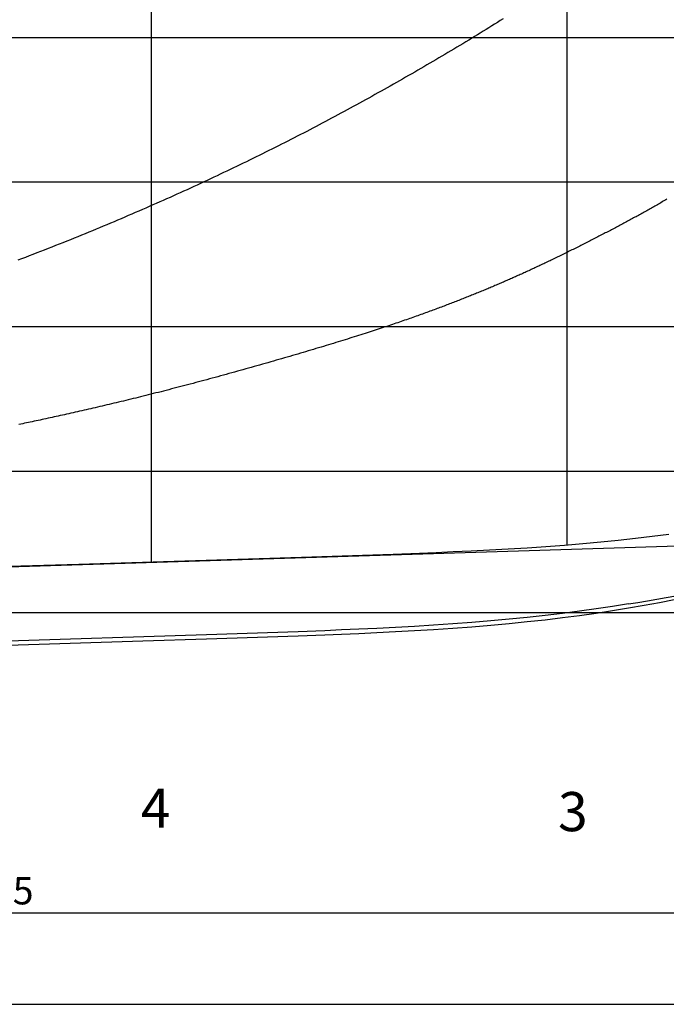
# Model space of a CAD drawing. Extents: x -8902 to 10737, y -7872 to 6457.
# Drawn here: x 4524 to 6176, y -2182 to 335 of the extents above; entities that cross this region are included whole.
import ezdxf

# ---------------------------------------------------------------- set-up
doc = ezdxf.new("R2010")
doc.units = 0
doc.header["$LTSCALE"] = 0.02
doc.layers.get('0').update_dxf_attribs({"linetype": 'CONTINUOUS'})
doc.layers.get('DEFPOINTS').update_dxf_attribs({"linetype": 'CONTINUOUS'})
doc.styles.add('SANSSERIFBOLDOBLIQUE', font='sasbo___.pfb', dxfattribs={"height": 0.05})
doc.styles.get("Standard").update_dxf_attribs({"font": 'verdana.ttf'})
doc.dimstyles.new('STANDARD$0', dxfattribs={"dimtxt": 0.05, "dimasz": 0.1, "dimexe": 0.05, "dimexo": 0, "dimgap": 0.05, "dimtad": 0, "dimtih": 1, "dimtoh": 1, "dimzin": 0, "dimdsep": 46, "dimtxsty": 'Standard', "dimcen": 0.09, "dimclrt": 256, "dimadec": 0, "dimazin": 0, "dimtfac": 5, "dimtofl": 0, "dimtmove": 0, "dimatfit": 1, "dimfxl": 1, "dimtolj": 1, "dimtzin": 0, "dimarcsym": 0})

# ---------------------------------------------------------------- blocks, each defined once
blk = doc.blocks.new('*D3')
at = {"color": 0, "lineweight": -2, "transparency": 16777216}
for p, q in [((746.5, -1180.3), (746.5, -1958)), ((8471.5, -1180.3), (8471.5, -1958)), ((846.5, -1948), (8371.5, -1948))]:
    blk.add_line(p, q, dxfattribs=at)
at = {"color": 0, "transparency": 16777216}
for points in [[(846.5, -1931.3), (846.5, -1964.7), (746.5, -1948)], [(8371.5, -1931.3), (8371.5, -1964.7), (8471.5, -1948)]]:
    blk.add_solid(points, dxfattribs=at)
at = {"layer": 'DEFPOINTS', "color": 0, "transparency": 16777216}
for p in [(746.5, -1180.3), (8471.5, -1180.3), (8471.5, -1948)]:
    blk.add_point(p, dxfattribs=at)
at = {"transparency": 16777216, "insert": (4442.9, -1891.5), "char_height": 70, "attachment_point": 5}
blk.add_mtext('\\A1;7\xa0725', dxfattribs=at)

msp = doc.modelspace()

# ---------------------------------------------------------------- linework, layer by layer
at = {"color": 3}
for p, q in [((5922.7878, -1008.2865), (5922.7878, 2743.9306)), ((4860.2916, 2685.806), (4860.2916, -1051.7554)), ((4752.8545, 288.7351), (4479.4818, 288.7351)), ((4795.8461, 288.7351), (4752.8545, 288.7351)), ((5005.3531, 288.7351), (4795.8461, 288.7351)), ((5156.7165, 288.7351), (5005.3531, 288.7351)), ((5241.4867, 288.7351), (5156.7165, 288.7351)), ((5465.5849, 288.7351), (5241.4867, 288.7351)), ((5517.6708, 288.7351), (5465.5849, 288.7351)), ((5680.8254, 288.7351), (5517.6708, 288.7351)), ((5878.7509, 288.7351), (5680.8254, 288.7351)), ((5889.9471, 288.7351), (5878.7509, 288.7351)), ((6095.193, 288.7351), (5889.9471, 288.7351)), ((6242.3908, 288.7351), (6095.193, 288.7351)), ((4567.9027, -450.2271), (4435.033, -450.2271)), ((4742.5167, -450.2271), (4567.9027, -450.2271)), ((4795.9033, -450.2271), (4742.5167, -450.2271)), ((4916.3333, -450.2271), (4795.9033, -450.2271)), ((5090.3217, -450.2271), (4916.3333, -450.2271)), ((5156.747, -450.2271), (5090.3217, -450.2271)), ((5262.4675, -450.2271), (5156.747, -450.2271)), ((5432.8662, -450.2271), (5262.4675, -450.2271)), ((5517.6326, -450.2271), (5432.8662, -450.2271)), ((5615.9793, -450.2271), (5517.6326, -450.2271)), ((5814.294, -450.2271), (5615.9793, -450.2271)), ((5878.6479, -450.2271), (5814.294, -450.2271)), ((6028.3748, -450.2271), (5878.6479, -450.2271)), ((6242.2878, -450.2271), (6028.3748, -450.2271)), ((-5493.1844, -818.9403), (6839.1946, -818.9403)), ((5911.0299, -1182.6825), (5866.5772, -1188.0222)), ((5954.567, -1177.0149), (5911.0299, -1182.6825)), ((5997.1886, -1171.0296), (5954.567, -1177.0149)), ((6038.8947, -1164.7306), (5997.1886, -1171.0296)), ((6079.6853, -1158.1254), (6038.8947, -1164.7306)), ((5679.7371, -1205.9875), (5630.951, -1209.5924)), ((5727.7909, -1202.0211), (5679.7371, -1205.9875)), ((5774.9558, -1197.6991), (5727.7909, -1202.0211)), ((5821.2204, -1193.0309), (5774.9558, -1197.6991)), ((5866.5772, -1188.0222), (5821.2204, -1193.0309)), ((5235.5233, -1229.4202), (5001.2207, -1237.0725)), ((5303.8826, -1226.8663), (5235.5233, -1229.4202)), ((5346.3479, -1225.0457), (5303.8826, -1226.8663)), ((5390.7128, -1223.064), (5346.3479, -1225.0457)), ((5436.8744, -1220.881), (5390.7128, -1223.064)), ((5484.4017, -1218.4701), (5436.8744, -1220.881)), ((5532.8675, -1215.8036), (5484.4017, -1218.4701)), ((5581.8558, -1212.8549), (5532.8675, -1215.8036)), ((5630.951, -1209.5924), (5581.8558, -1212.8549)), ((5001.2207, -1237.0725), (-6819.8518, -1627.5945))]:
    msp.add_line(p, q, dxfattribs=at)
at = {"color": 5}
for p, q in [((5745.0255, 327.8767), (5737.7821, 323.3709)), ((5752.2398, 332.3767), (5745.0255, 327.8767)), ((5759.4243, 336.8702), (5752.2398, 332.3767)), ((5708.5308, 305.2965), (5701.1518, 300.7674)), ((5715.884, 309.8219), (5708.5308, 305.2965)), ((5723.2107, 314.343), (5715.884, 309.8219)), ((5730.5103, 318.8595), (5723.2107, 314.343)), ((5737.7821, 323.3709), (5730.5103, 318.8595)), ((5663.8931, 278.0802), (5656.3732, 273.5374)), ((5671.3912, 282.6218), (5663.8931, 278.0802)), ((5678.8668, 287.1617), (5671.3912, 282.6218)), ((5686.3192, 291.6996), (5678.8668, 287.1617)), ((5693.7477, 296.235), (5686.3192, 291.6996)), ((5701.1518, 300.7674), (5693.7477, 296.235)), ((5626.0883, 255.3632), (5618.4691, 250.8209)), ((5633.689, 259.9064), (5626.0883, 255.3632)), ((5641.2705, 264.4501), (5633.689, 259.9064)), ((5648.8321, 268.9939), (5641.2705, 264.4501)), ((5656.3732, 273.5374), (5648.8321, 268.9939)), ((5580.1176, 228.1394), (5572.4009, 223.6121)), ((5587.8198, 232.6703), (5580.1176, 228.1394)), ((5595.5066, 237.2044), (5587.8198, 232.6703)), ((5603.1776, 241.7411), (5595.5066, 237.2044)), ((5610.8319, 246.2801), (5603.1776, 241.7411)), ((5618.4691, 250.8209), (5610.8319, 246.2801)), ((5541.4013, 205.5469), (5533.6215, 201.0438)), ((5549.1698, 210.0557), (5541.4013, 205.5469)), ((5556.9263, 214.5698), (5549.1698, 210.0557)), ((5564.6703, 219.0887), (5556.9263, 214.5698)), ((5572.4009, 223.6121), (5564.6703, 219.0887)), ((5494.5759, 178.6294), (5486.7421, 174.1697)), ((5502.4023, 183.0973), (5494.5759, 178.6294)), ((5510.2208, 187.5732), (5502.4023, 183.0973)), ((5518.0306, 192.0565), (5510.2208, 187.5732)), ((5525.831, 196.5469), (5518.0306, 192.0565)), ((5533.6215, 201.0438), (5525.831, 196.5469)), ((5447.4823, 152.009), (5439.6156, 147.6068)), ((5455.3447, 156.4217), (5447.4823, 152.009)), ((5463.2024, 160.8444), (5455.3447, 156.4217)), ((5471.0548, 165.2768), (5463.2024, 160.8444)), ((5478.9016, 169.7187), (5471.0548, 165.2768)), ((5486.7421, 174.1697), (5478.9016, 169.7187)), ((5408.1147, 130.1082), (5400.2317, 125.7618)), ((5415.9945, 134.4659), (5408.1147, 130.1082)), ((5423.8712, 138.8349), (5415.9945, 134.4659)), ((5431.7451, 143.2153), (5423.8712, 138.8349)), ((5439.6156, 147.6068), (5431.7451, 143.2153)), ((5360.7605, 104.1973), (5352.8535, 99.9175)), ((5368.6629, 108.4881), (5360.7605, 104.1973)), ((5376.5611, 112.7898), (5368.6629, 108.4881)), ((5384.4551, 117.1027), (5376.5611, 112.7898)), ((5392.3453, 121.4266), (5384.4551, 117.1027)), ((5400.2317, 125.7618), (5392.3453, 121.4266)), ((5313.2368, 78.6773), (5305.2944, 74.4599)), ((5321.1723, 82.9047), (5313.2368, 78.6773)), ((5329.1013, 87.1422), (5321.1723, 82.9047)), ((5337.0243, 91.3901), (5329.1013, 87.1422)), ((5344.9415, 95.6485), (5337.0243, 91.3901)), ((5352.8535, 99.9175), (5344.9415, 95.6485)), ((5265.4661, 53.5179), (5257.4744, 49.3573)), ((5273.4486, 57.6875), (5265.4661, 53.5179)), ((5281.4223, 61.8663), (5273.4486, 57.6875)), ((5289.3876, 66.0546), (5281.4223, 61.8663)), ((5297.3448, 70.2524), (5289.3876, 66.0546)), ((5305.2944, 74.4599), (5297.3448, 70.2524)), ((5217.3643, 28.6855), (5209.3092, 24.5762)), ((5225.4078, 32.8029), (5217.3643, 28.6855)), ((5233.4402, 36.9287), (5225.4078, 32.8029)), ((5241.4618, 41.0629), (5233.4402, 36.9287)), ((5249.4731, 45.2057), (5241.4618, 41.0629)), ((5257.4744, 49.3573), (5249.4731, 45.2057)), ((5160.715, 0.0827), (5152.5684, -3.9739)), ((5168.8474, 4.1464), (5160.715, 0.0827)), ((5176.9659, 8.2173), (5168.8474, 4.1464)), ((5185.071, 12.2956), (5176.9659, 8.2173)), ((5193.163, 16.3814), (5185.071, 12.2956)), ((5201.2422, 20.4748), (5193.163, 16.3814)), ((5209.3092, 24.5762), (5201.2422, 20.4748)), ((5111.6078, -24.1566), (5103.3675, -28.1742)), ((5119.8316, -20.133), (5111.6078, -24.1566)), ((5128.0391, -16.103), (5119.8316, -20.133)), ((5136.2308, -12.0666), (5128.0391, -16.103)), ((5144.4071, -8.0236), (5136.2308, -12.0666)), ((5152.5684, -3.9739), (5144.4071, -8.0236)), ((5061.9037, -48.1755), (5053.5557, -52.1596)), ((5070.2327, -44.1863), (5061.9037, -48.1755)), ((5078.5432, -40.1917), (5070.2327, -44.1863)), ((5086.8356, -36.1915), (5078.5432, -40.1917)), ((5095.1103, -32.1858), (5086.8356, -36.1915)), ((5103.3675, -28.1742), (5095.1103, -32.1858)), ((5011.5186, -72.0077), (5003.049, -75.9639)), ((5019.9669, -68.0472), (5011.5186, -72.0077)), ((5028.3945, -64.0823), (5019.9669, -68.0472)), ((5036.8015, -60.1129), (5028.3945, -64.0823)), ((5045.1885, -56.1387), (5036.8015, -60.1129)), ((5053.5557, -52.1596), (5045.1885, -56.1387)), ((4951.7634, -99.6206), (4943.1344, -103.5513)), ((4960.3686, -95.6867), (4951.7634, -99.6206)), ((4968.9502, -91.7494), (4960.3686, -95.6867)), ((4977.5087, -87.8087), (4968.9502, -91.7494)), ((4986.0444, -83.8642), (4977.5087, -87.8087)), ((4994.5577, -79.9161), (4986.0444, -83.8642)), ((5003.049, -75.9639), (4994.5577, -79.9161)), ((4899.6216, -123.1593), (4890.8434, -127.0725)), ((4908.3742, -119.2434), (4899.6216, -123.1593)), ((4917.1015, -115.3247), (4908.3742, -119.2434)), ((4925.8038, -111.4032), (4917.1015, -115.3247)), ((4934.4813, -107.4788), (4925.8038, -111.4032)), ((4943.1344, -103.5513), (4934.4813, -107.4788)), ((6174.7658, -125.7714), (6171.7126, -127.5558)), ((6177.8235, -123.979), (6174.7658, -125.7714)), ((4837.6358, -150.491), (4828.6783, -154.383)), ((4846.5677, -146.5957), (4837.6358, -150.491)), ((4855.474, -142.6971), (4846.5677, -146.5957)), ((4864.3548, -138.7954), (4855.474, -142.6971)), ((4873.2099, -134.8907), (4864.3548, -138.7954)), ((4882.0395, -130.983), (4873.2099, -134.8907)), ((4890.8434, -127.0725), (4882.0395, -130.983)), ((6132.274, -150.137), (6129.2475, -151.8357)), ((6135.3002, -148.4339), (6132.274, -150.137)), ((6138.3264, -146.7261), (6135.3002, -148.4339)), ((6141.3528, -145.0133), (6138.3264, -146.7261)), ((6144.38, -143.2953), (6141.3528, -145.0133)), ((6147.4082, -141.5718), (6144.38, -143.2953)), ((6150.4377, -139.8426), (6147.4082, -141.5718)), ((6153.469, -138.1074), (6150.4377, -139.8426)), ((6156.5023, -136.3659), (6153.469, -138.1074)), ((6159.5381, -134.6179), (6156.5023, -136.3659)), ((6162.5767, -132.8632), (6159.5381, -134.6179)), ((6165.6184, -131.1014), (6162.5767, -132.8632)), ((6168.6635, -129.3323), (6165.6184, -131.1014)), ((6171.7126, -127.5558), (6168.6635, -129.3323)), ((4783.5096, -173.7884), (4774.4002, -177.6576)), ((4792.5938, -169.9151), (4783.5096, -173.7884)), ((4801.653, -166.0378), (4792.5938, -169.9151)), ((4810.6868, -162.1565), (4801.653, -166.0378)), ((4819.6953, -158.2715), (4810.6868, -162.1565)), ((4828.6783, -154.383), (4819.6953, -158.2715)), ((6086.6381, -175.2913), (6083.5636, -176.9537)), ((6089.707, -173.6283), (6086.6381, -175.2913)), ((6092.7706, -171.9644), (6089.707, -173.6283)), ((6095.8292, -170.2993), (6092.7706, -171.9644)), ((6098.8832, -168.6329), (6095.8292, -170.2993)), ((6101.933, -166.9648), (6098.8832, -168.6329)), ((6104.9788, -165.2948), (6101.933, -166.9648)), ((6108.0212, -163.6226), (6104.9788, -165.2948)), ((6111.0603, -161.9481), (6108.0212, -163.6226)), ((6114.0965, -160.2708), (6111.0603, -161.9481)), ((6117.1303, -158.5907), (6114.0965, -160.2708)), ((6120.1619, -156.9073), (6117.1303, -158.5907)), ((6123.1918, -155.2206), (6120.1619, -156.9073)), ((6126.2201, -153.5301), (6123.1918, -155.2206)), ((6129.2475, -151.8357), (6126.2201, -153.5301)), ((4719.2225, -200.7761), (4709.9402, -204.6117)), ((4728.4804, -196.9352), (4719.2225, -200.7761)), ((4737.7138, -193.0892), (4728.4804, -196.9352)), ((4746.9225, -189.2384), (4737.7138, -193.0892)), ((4756.1066, -185.3827), (4746.9225, -189.2384)), ((4765.2658, -181.5224), (4756.1066, -185.3827)), ((4774.4002, -177.6576), (4765.2658, -181.5224)), ((6039.7637, -200.2824), (6036.5746, -201.9579)), ((6042.9448, -198.6081), (6039.7637, -200.2824)), ((6046.1177, -196.9352), (6042.9448, -198.6081)), ((6049.2823, -195.2638), (6046.1177, -196.9352)), ((6052.4385, -193.5939), (6049.2823, -195.2638)), ((6055.586, -191.9256), (6052.4385, -193.5939)), ((6058.7251, -190.2587), (6055.586, -191.9256)), ((6061.8559, -188.5932), (6058.7251, -190.2587)), ((6064.9789, -186.9287), (6061.8559, -188.5932)), ((6068.0941, -185.265), (6064.9789, -186.9287)), ((6071.2019, -183.6021), (6068.0941, -185.265)), ((6074.3025, -181.9398), (6071.2019, -183.6021)), ((6077.3961, -180.2777), (6074.3025, -181.9398)), ((6080.483, -178.6158), (6077.3961, -180.2777)), ((6083.5636, -176.9537), (6080.483, -178.6158)), ((4663.1655, -223.7059), (4653.7386, -227.507)), ((4672.5685, -219.8988), (4663.1655, -223.7059)), ((4681.9476, -216.0856), (4672.5685, -219.8988)), ((4691.3026, -212.2666), (4681.9476, -216.0856)), ((4700.6335, -208.4419), (4691.3026, -212.2666)), ((4709.9402, -204.6117), (4700.6335, -208.4419)), ((5991.2155, -225.4858), (5987.9355, -227.1654)), ((5994.4914, -223.8053), (5991.2155, -225.4858)), ((5997.7629, -222.1242), (5994.4914, -223.8053)), ((6001.0297, -220.4426), (5997.7629, -222.1242)), ((6004.2915, -218.7607), (6001.0297, -220.4426)), ((6007.5481, -217.0787), (6004.2915, -218.7607)), ((6010.7992, -215.3966), (6007.5481, -217.0787)), ((6014.0444, -213.7146), (6010.7992, -215.3966)), ((6017.2836, -212.033), (6014.0444, -213.7146)), ((6020.5163, -210.3518), (6017.2836, -212.033)), ((6023.7424, -208.6712), (6020.5163, -210.3518)), ((6026.9615, -206.9914), (6023.7424, -208.6712)), ((6030.1734, -205.3125), (6026.9615, -206.9914)), ((6033.3778, -203.6347), (6030.1734, -205.3125)), ((6036.5746, -201.9579), (6033.3778, -203.6347)), ((4596.6813, -250.1757), (4587.09, -253.9295)), ((4606.2494, -246.4147), (4596.6813, -250.1757)), ((4615.7942, -242.6466), (4606.2494, -246.4147)), ((4625.3157, -238.8717), (4615.7942, -242.6466)), ((4634.8136, -235.09), (4625.3157, -238.8717)), ((4644.2879, -231.3017), (4634.8136, -235.09)), ((4653.7386, -227.507), (4644.2879, -231.3017)), ((5941.7435, -250.5083), (5938.4361, -252.157)), ((5945.0511, -248.8563), (5941.7435, -250.5083)), ((5948.3586, -247.2014), (5945.0511, -248.8563)), ((5951.6657, -245.5437), (5948.3586, -247.2014)), ((5954.9721, -243.8832), (5951.6657, -245.5437)), ((5958.2775, -242.2202), (5954.9721, -243.8832)), ((5961.5817, -240.5549), (5958.2775, -242.2202)), ((5964.8843, -238.8873), (5961.5817, -240.5549)), ((5968.1851, -237.2177), (5964.8843, -238.8873)), ((5971.4838, -235.5461), (5968.1851, -237.2177)), ((5974.78, -233.8728), (5971.4838, -235.5461)), ((5978.0736, -232.198), (5974.78, -233.8728)), ((5981.3643, -230.5217), (5978.0736, -232.198)), ((5984.6516, -228.8441), (5981.3643, -230.5217)), ((5987.9355, -227.1654), (5984.6516, -228.8441)), ((4529.0601, -276.2929), (4519.309, -279.9921)), ((4538.7887, -272.5854), (4529.0601, -276.2929)), ((4548.4946, -268.8698), (4538.7887, -272.5854)), ((4558.1778, -265.1463), (4548.4946, -268.8698)), ((4567.8382, -261.415), (4558.1778, -265.1463)), ((4577.4756, -257.676), (4567.8382, -261.415)), ((4587.09, -253.9295), (4577.4756, -257.676)), ((5889.0389, -276.4019), (5885.773, -277.9787)), ((5892.3096, -274.8195), (5889.0389, -276.4019)), ((5895.5847, -273.2315), (5892.3096, -274.8195)), ((5898.864, -271.6382), (5895.5847, -273.2315)), ((5902.1471, -270.0396), (5898.864, -271.6382)), ((5905.4339, -268.436), (5902.1471, -270.0396)), ((5908.7239, -266.8275), (5905.4339, -268.436)), ((5912.017, -265.2143), (5908.7239, -266.8275)), ((5915.3128, -263.5965), (5912.017, -265.2143)), ((5918.6111, -261.9743), (5915.3128, -263.5965)), ((5921.9115, -260.3478), (5918.6111, -261.9743)), ((5925.2138, -258.7173), (5921.9115, -260.3478)), ((5928.5177, -257.0827), (5925.2138, -258.7173)), ((5931.8229, -255.4444), (5928.5177, -257.0827)), ((5935.1291, -253.8024), (5931.8229, -255.4444)), ((5938.4361, -252.157), (5935.1291, -253.8024)), ((5837.5278, -300.8507), (5834.3692, -302.3187)), ((5840.6938, -299.3754), (5837.5278, -300.8507)), ((5843.8674, -297.8927), (5840.6938, -299.3754)), ((5847.0488, -296.4026), (5843.8674, -297.8927)), ((5850.2379, -294.9052), (5847.0488, -296.4026)), ((5853.4346, -293.4005), (5850.2379, -294.9052)), ((5856.6386, -291.8886), (5853.4346, -293.4005)), ((5859.8497, -290.3697), (5856.6386, -291.8886)), ((5863.0678, -288.8439), (5859.8497, -290.3697)), ((5866.2928, -287.3112), (5863.0678, -288.8439)), ((5869.5243, -285.7718), (5866.2928, -287.3112)), ((5872.7623, -284.2258), (5869.5243, -285.7718)), ((5876.0065, -282.6733), (5872.7623, -284.2258)), ((5879.2565, -281.1145), (5876.0065, -282.6733)), ((5882.5121, -279.5496), (5879.2565, -281.1145)), ((5885.773, -277.9787), (5882.5121, -279.5496)), ((5781.539, -326.2818), (5778.4637, -327.6412)), ((5784.616, -324.9177), (5781.539, -326.2818)), ((5787.6952, -323.5486), (5784.616, -324.9177)), ((5790.7768, -322.1745), (5787.6952, -323.5486)), ((5793.8611, -320.7951), (5790.7768, -322.1745)), ((5796.9487, -319.4104), (5793.8611, -320.7951)), ((5800.0397, -318.0202), (5796.9487, -319.4104)), ((5803.1346, -316.6242), (5800.0397, -318.0202)), ((5806.2336, -315.2225), (5803.1346, -316.6242)), ((5809.3372, -313.8147), (5806.2336, -315.2225)), ((5812.4457, -312.4008), (5809.3372, -313.8147)), ((5815.5595, -310.9805), (5812.4457, -312.4008)), ((5818.6788, -309.5538), (5815.5595, -310.9805)), ((5821.804, -308.1205), (5818.6788, -309.5538)), ((5824.9355, -306.6804), (5821.804, -308.1205)), ((5828.0733, -305.2335), (5824.9355, -306.6804)), ((5831.2178, -303.7796), (5828.0733, -305.2335)), ((5834.3692, -302.3187), (5831.2178, -303.7796)), ((5723.0106, -351.4778), (5719.9023, -352.7768)), ((5726.114, -350.177), (5723.0106, -351.4778)), ((5729.2128, -348.8743), (5726.114, -350.177)), ((5732.3075, -347.5695), (5729.2128, -348.8743)), ((5735.3984, -346.2625), (5732.3075, -347.5695)), ((5738.4857, -344.953), (5735.3984, -346.2625)), ((5741.57, -343.641), (5738.4857, -344.953)), ((5744.6515, -342.3264), (5741.57, -343.641)), ((5747.7305, -341.0088), (5744.6515, -342.3264)), ((5750.8074, -339.6882), (5747.7305, -341.0088)), ((5753.8826, -338.3645), (5750.8074, -339.6882)), ((5756.9565, -337.0374), (5753.8826, -338.3645)), ((5760.0293, -335.7068), (5756.9565, -337.0374)), ((5763.1014, -334.3726), (5760.0293, -335.7068)), ((5766.1731, -333.0346), (5763.1014, -334.3726)), ((5769.2449, -331.6926), (5766.1731, -333.0346)), ((5772.317, -330.3465), (5769.2449, -331.6926)), ((5775.3898, -328.9961), (5772.317, -330.3465)), ((5778.4637, -327.6412), (5775.3898, -328.9961)), ((5659.455, -377.3309), (5656.1756, -378.6276)), ((5662.7224, -376.0357), (5659.455, -377.3309)), ((5665.9781, -374.7417), (5662.7224, -376.0357)), ((5669.2226, -373.4487), (5665.9781, -374.7417)), ((5672.4563, -372.1566), (5669.2226, -373.4487)), ((5675.6795, -370.8653), (5672.4563, -372.1566)), ((5678.8926, -369.5746), (5675.6795, -370.8653)), ((5682.096, -368.2843), (5678.8926, -369.5746)), ((5685.29, -366.9942), (5682.096, -368.2843)), ((5688.4749, -365.7043), (5685.29, -366.9942)), ((5691.651, -364.4143), (5688.4749, -365.7043)), ((5694.8189, -363.1241), (5691.651, -364.4143)), ((5697.9787, -361.8336), (5694.8189, -363.1241)), ((5701.1308, -360.5426), (5697.9787, -361.8336)), ((5704.2757, -359.2509), (5701.1308, -360.5426)), ((5707.4135, -357.9583), (5704.2757, -359.2509)), ((5710.5448, -356.6648), (5707.4135, -357.9583)), ((5713.6698, -355.3702), (5710.5448, -356.6648)), ((5716.7888, -354.0742), (5713.6698, -355.3702)), ((5719.9023, -352.7768), (5716.7888, -354.0742)), ((5594.4733, -402.3926), (5590.8538, -403.7476)), ((5598.0684, -401.0423), (5594.4733, -402.3926)), ((5601.6399, -399.6965), (5598.0684, -401.0423)), ((5605.1885, -398.3549), (5601.6399, -399.6965)), ((5608.715, -397.0175), (5605.1885, -398.3549)), ((5612.2202, -395.6841), (5608.715, -397.0175)), ((5615.7049, -394.3544), (5612.2202, -395.6841)), ((5619.1697, -393.0282), (5615.7049, -394.3544)), ((5622.6155, -391.7055), (5619.1697, -393.0282)), ((5626.0429, -390.3861), (5622.6155, -391.7055)), ((5629.4526, -389.0696), (5626.0429, -390.3861)), ((5632.8454, -387.7561), (5629.4526, -389.0696)), ((5636.2219, -386.4453), (5632.8454, -387.7561)), ((5639.5828, -385.137), (5636.2219, -386.4453)), ((5642.9289, -383.8311), (5639.5828, -385.137)), ((5646.2607, -382.5273), (5642.9289, -383.8311)), ((5649.5789, -381.2256), (5646.2607, -382.5273)), ((5652.8837, -379.9257), (5649.5789, -381.2256)), ((5656.1756, -378.6276), (5652.8837, -379.9257)), ((5524.837, -427.6687), (5520.6458, -429.1382)), ((5528.9899, -426.2071), (5524.837, -427.6687)), ((5533.1052, -424.7532), (5528.9899, -426.2071)), ((5537.1837, -423.3069), (5533.1052, -424.7532)), ((5541.2263, -421.8678), (5537.1837, -423.3069)), ((5545.2335, -420.436), (5541.2263, -421.8678)), ((5549.2064, -419.0111), (5545.2335, -420.436)), ((5553.1455, -417.5931), (5549.2064, -419.0111)), ((5557.0517, -416.1816), (5553.1455, -417.5931)), ((5560.9258, -414.7767), (5557.0517, -416.1816)), ((5564.7684, -413.378), (5560.9258, -414.7767)), ((5568.5805, -411.9853), (5564.7684, -413.378)), ((5572.3628, -410.5987), (5568.5805, -411.9853)), ((5576.116, -409.2177), (5572.3628, -410.5987)), ((5579.8409, -407.8423), (5576.116, -409.2177)), ((5583.5384, -406.4723), (5579.8409, -407.8423)), ((5587.209, -405.1074), (5583.5384, -406.4723)), ((5590.8538, -403.7476), (5587.209, -405.1074)), ((5452.6526, -452.2481), (5447.743, -453.8681)), ((5457.5115, -450.6389), (5452.6526, -452.2481)), ((5462.3205, -449.0403), (5457.5115, -450.6389)), ((5467.0803, -447.452), (5462.3205, -449.0403)), ((5471.7918, -445.874), (5467.0803, -447.452)), ((5476.4556, -444.3059), (5471.7918, -445.874)), ((5481.0726, -442.7478), (5476.4556, -444.3059)), ((5485.6436, -441.1993), (5481.0726, -442.7478)), ((5490.1692, -439.6603), (5485.6436, -441.1993)), ((5494.6504, -438.1306), (5490.1692, -439.6603)), ((5499.0878, -436.6101), (5494.6504, -438.1306)), ((5503.4823, -435.0985), (5499.0878, -436.6101)), ((5507.8345, -433.5957), (5503.4823, -435.0985)), ((5512.1453, -432.1015), (5507.8345, -433.5957)), ((5516.4155, -430.6157), (5512.1453, -432.1015)), ((5520.6458, -429.1382), (5516.4155, -430.6157)), ((5373.2735, -477.7707), (5367.5211, -479.5705)), ((5378.9662, -475.9836), (5373.2735, -477.7707)), ((5384.5996, -474.2092), (5378.9662, -475.9836)), ((5390.1741, -472.4473), (5384.5996, -474.2092)), ((5395.6901, -470.6979), (5390.1741, -472.4473)), ((5401.148, -468.9609), (5395.6901, -470.6979)), ((5406.5483, -467.2363), (5401.148, -468.9609)), ((5411.8912, -465.5239), (5406.5483, -467.2363)), ((5417.1774, -463.8237), (5411.8912, -465.5239)), ((5422.4074, -462.1354), (5417.1774, -463.8237)), ((5427.5821, -460.459), (5422.4074, -462.1354)), ((5432.7022, -458.7943), (5427.5821, -460.459)), ((5437.7686, -457.141), (5432.7022, -458.7943)), ((5442.7819, -455.499), (5437.7686, -457.141)), ((5447.743, -453.8681), (5442.7819, -455.499)), ((5294.1218, -502.069), (5287.6768, -504.0081)), ((5300.5213, -500.1384), (5294.1218, -502.069)), ((5306.8737, -498.2165), (5300.5213, -500.1384)), ((5313.1777, -496.3039), (5306.8737, -498.2165)), ((5319.4316, -494.4011), (5313.1777, -496.3039)), ((5325.6341, -492.5083), (5319.4316, -494.4011)), ((5331.7842, -490.626), (5325.6341, -492.5083)), ((5337.8807, -488.7545), (5331.7842, -490.626)), ((5343.9224, -486.8941), (5337.8807, -488.7545)), ((5349.9085, -485.0452), (5343.9224, -486.8941)), ((5355.8376, -483.2081), (5349.9085, -485.0452)), ((5361.7089, -481.3831), (5355.8376, -483.2081)), ((5367.5211, -479.5705), (5361.7089, -481.3831)), ((5207.3078, -527.7723), (5200.4021, -529.7807)), ((5214.1867, -525.7665), (5207.3078, -527.7723)), ((5221.0374, -523.764), (5214.1867, -525.7665)), ((5227.8586, -521.765), (5221.0374, -523.764)), ((5234.6487, -519.7701), (5227.8586, -521.765)), ((5241.4063, -517.7796), (5234.6487, -519.7701)), ((5248.1299, -515.7941), (5241.4063, -517.7796)), ((5254.8181, -513.8138), (5248.1299, -515.7941)), ((5261.4694, -511.8394), (5254.8181, -513.8138)), ((5268.0824, -509.8712), (5261.4694, -511.8394)), ((5274.6556, -507.9096), (5268.0824, -509.8712)), ((5281.1875, -505.9551), (5274.6556, -507.9096)), ((5287.6768, -504.0081), (5281.1875, -505.9551)), ((5123.0946, -551.9289), (5115.9821, -553.9361)), ((5130.1979, -549.9192), (5123.0946, -551.9289)), ((5137.2904, -547.9075), (5130.1979, -549.9192)), ((5144.3708, -545.8941), (5137.2904, -547.9075)), ((5151.4376, -543.8796), (5144.3708, -545.8941)), ((5158.4893, -541.8642), (5151.4376, -543.8796)), ((5165.5246, -539.8486), (5158.4893, -541.8642)), ((5172.5418, -537.833), (5165.5246, -539.8486)), ((5179.5397, -535.818), (5172.5418, -537.833)), ((5186.5167, -533.804), (5179.5397, -535.818)), ((5193.4713, -531.7914), (5186.5167, -533.804)), ((5200.4021, -529.7807), (5193.4713, -531.7914)), ((5030.4415, -577.6685), (5023.3413, -579.6035)), ((5037.5513, -575.7253), (5030.4415, -577.6685)), ((5044.6694, -573.7744), (5037.5513, -575.7253)), ((5051.7942, -571.8162), (5044.6694, -573.7744)), ((5058.9244, -569.8511), (5051.7942, -571.8162)), ((5066.0584, -567.8797), (5058.9244, -569.8511)), ((5073.1948, -565.9022), (5066.0584, -567.8797)), ((5080.3321, -563.9192), (5073.1948, -565.9022)), ((5087.469, -561.931), (5080.3321, -563.9192)), ((5094.6038, -559.9382), (5087.469, -561.931)), ((5101.7353, -557.9412), (5094.6038, -559.9382)), ((5108.8619, -555.9403), (5101.7353, -557.9412)), ((5115.9821, -553.9361), (5108.8619, -555.9403)), ((4932.5608, -603.825), (4925.74, -605.6032)), ((4939.4097, -602.0334), (4932.5608, -603.825)), ((4946.2854, -600.2284), (4939.4097, -602.0334)), ((4953.1868, -598.4107), (4946.2854, -600.2284)), ((4960.1126, -596.5804), (4953.1868, -598.4107)), ((4967.0617, -594.7379), (4960.1126, -596.5804)), ((4974.0329, -592.8836), (4967.0617, -594.7379)), ((4981.0249, -591.0178), (4974.0329, -592.8836)), ((4988.0365, -589.1409), (4981.0249, -591.0178)), ((4995.0665, -587.2532), (4988.0365, -589.1409)), ((5002.1134, -585.3552), (4995.0665, -587.2532)), ((5009.1758, -583.4473), (5002.1134, -585.3552)), ((5016.2523, -581.5299), (5009.1758, -583.4473)), ((5023.3413, -579.6035), (5016.2523, -581.5299)), ((4833.3224, -629.0767), (4826.9457, -630.6535)), ((4839.7292, -627.4869), (4833.3224, -629.0767)), ((4846.166, -625.884), (4839.7292, -627.4869)), ((4852.633, -624.2679), (4846.166, -625.884)), ((4859.13, -622.6386), (4852.633, -624.2679)), ((4865.6571, -620.996), (4859.13, -622.6386)), ((4872.2142, -619.3399), (4865.6571, -620.996)), ((4878.8015, -617.6704), (4872.2142, -619.3399)), ((4885.4187, -615.9872), (4878.8015, -617.6704)), ((4892.0658, -614.2905), (4885.4187, -615.9872)), ((4898.7425, -612.5802), (4892.0658, -614.2905)), ((4905.4485, -610.8563), (4898.7425, -612.5802)), ((4912.1835, -609.1189), (4905.4485, -610.8563)), ((4918.9475, -607.3678), (4912.1835, -609.1189)), ((4925.74, -605.6032), (4918.9475, -607.3678)), ((4729.013, -654.1835), (4723.1482, -655.5522)), ((4734.9079, -652.8032), (4729.013, -654.1835)), ((4740.8329, -651.4112), (4734.9079, -652.8032)), ((4746.7881, -650.0075), (4740.8329, -651.4112)), ((4752.7734, -648.592), (4746.7881, -650.0075)), ((4758.7888, -647.1646), (4752.7734, -648.592)), ((4764.8343, -645.7252), (4758.7888, -647.1646)), ((4770.91, -644.2737), (4764.8343, -645.7252)), ((4777.0157, -642.8101), (4770.91, -644.2737)), ((4783.1516, -641.3343), (4777.0157, -642.8101)), ((4789.3176, -639.8461), (4783.1516, -641.3343)), ((4795.5137, -638.3455), (4789.3176, -639.8461)), ((4801.7399, -636.8324), (4795.5137, -638.3455)), ((4807.9962, -635.3067), (4801.7399, -636.8324)), ((4814.2826, -633.7684), (4807.9962, -635.3067)), ((4820.5991, -632.2174), (4814.2826, -633.7684)), ((4826.9457, -630.6535), (4820.5991, -632.2174)), ((4617.4476, -679.4731), (4612.1862, -680.6282)), ((4622.7392, -678.308), (4617.4476, -679.4731)), ((4628.061, -677.1331), (4622.7392, -678.308)), ((4633.413, -675.948), (4628.061, -677.1331)), ((4638.7952, -674.7529), (4633.413, -675.948)), ((4644.2076, -673.5475), (4638.7952, -674.7529)), ((4649.6501, -672.3318), (4644.2076, -673.5475)), ((4655.1228, -671.1057), (4649.6501, -672.3318)), ((4660.6257, -669.8692), (4655.1228, -671.1057)), ((4666.1588, -668.6221), (4660.6257, -669.8692)), ((4671.722, -667.3644), (4666.1588, -668.6221)), ((4677.3154, -666.0959), (4671.722, -667.3644)), ((4682.939, -664.8167), (4677.3154, -666.0959)), ((4688.5927, -663.5265), (4682.939, -664.8167)), ((4694.2766, -662.2254), (4688.5927, -663.5265)), ((4699.9906, -660.9132), (4694.2766, -662.2254)), ((4705.7348, -659.5899), (4699.9906, -660.9132)), ((4711.5091, -658.2553), (4705.7348, -659.5899)), ((4717.3136, -656.9095), (4711.5091, -658.2553)), ((4723.1482, -655.5522), (4717.3136, -656.9095)), ((4527.1771, -698.8573), (4522.4004, -699.8558)), ((4531.9721, -697.8518), (4527.1771, -698.8573)), ((4536.7871, -696.839), (4531.9721, -697.8518)), ((4541.6236, -695.8186), (4536.7871, -696.839)), ((4546.4831, -694.7905), (4541.6236, -695.8186)), ((4551.3673, -693.7544), (4546.4831, -694.7905)), ((4556.2776, -692.7099), (4551.3673, -693.7544)), ((4561.2155, -691.6568), (4556.2776, -692.7099)), ((4566.1814, -690.5951), (4561.2155, -691.6568)), ((4571.1757, -689.5245), (4566.1814, -690.5951)), ((4576.1986, -688.445), (4571.1757, -689.5245)), ((4581.2505, -687.3565), (4576.1986, -688.445)), ((4586.3317, -686.2587), (4581.2505, -687.3565)), ((4591.4425, -685.1517), (4586.3317, -686.2587)), ((4596.5831, -684.0352), (4591.4425, -685.1517)), ((4601.7539, -682.9092), (4596.5831, -684.0352)), ((4606.955, -681.7735), (4601.7539, -682.9092)), ((4612.1862, -680.6282), (4606.955, -681.7735)), ((6182.6051, -980.7553), (6140.5481, -986.2294)), ((5962.9243, -1004.9729), (5916.1867, -1008.8315)), ((6008.735, -1000.7749), (5962.9243, -1004.9729)), ((6053.6073, -996.2468), (6008.735, -1000.7749)), ((6097.5526, -991.3964), (6053.6073, -996.2468)), ((6140.5481, -986.2294), (6097.5526, -991.3964)), ((5546.0161, -1029.3736), (5478.4234, -1031.899)), ((5587.9396, -1027.576), (5546.0161, -1029.3736)), ((5631.9726, -1025.6104), (5587.9396, -1027.576)), ((5677.6842, -1023.4485), (5631.9726, -1025.6104)), ((5724.6316, -1021.0671), (5677.6842, -1023.4485)), ((5772.3916, -1018.4398), (5724.6316, -1021.0671)), ((5820.5255, -1015.5415), (5772.3916, -1018.4398)), ((5868.5983, -1012.3467), (5820.5255, -1015.5415)), ((5916.1867, -1008.8315), (5868.5983, -1012.3467)), ((5244.552, -1039.5379), (4675.5708, -1057.5461)), ((5478.4234, -1031.899), (5244.552, -1039.5379)), ((6158.5465, -1155.5927), (6119.5641, -1162.7901)), ((6196.6591, -1148.1063), (6158.5465, -1155.5927)), ((5997.1886, -1182.5988), (5954.567, -1188.5841)), ((6038.8947, -1176.2998), (5997.1886, -1182.5988)), ((6079.6853, -1169.6947), (6038.8947, -1176.2998)), ((6119.5641, -1162.7901), (6079.6853, -1169.6947)), ((5821.2204, -1204.6001), (5774.9558, -1209.2683)), ((5866.5772, -1199.5914), (5821.2204, -1204.6001)), ((5911.0299, -1194.2518), (5866.5772, -1199.5914)), ((5954.567, -1188.5841), (5911.0299, -1194.2518)), ((5436.8744, -1232.4502), (5390.7128, -1234.6332)), ((5484.4017, -1230.0394), (5436.8744, -1232.4502)), ((5532.8675, -1227.3729), (5484.4017, -1230.0394)), ((5581.8558, -1224.4241), (5532.8675, -1227.3729)), ((5630.951, -1221.1616), (5581.8558, -1224.4241)), ((5679.7371, -1217.5567), (5630.951, -1221.1616)), ((5727.7909, -1213.5904), (5679.7371, -1217.5567)), ((5774.9558, -1209.2683), (5727.7909, -1213.5904)), ((4838.6087, -1253.7884), (-6804.8902, -1636.487)), ((5001.2207, -1248.6417), (4838.6087, -1253.7884)), ((5235.5233, -1240.9894), (5001.2207, -1248.6417)), ((5303.8826, -1238.4355), (5235.5233, -1240.9894)), ((5346.3479, -1236.6149), (5303.8826, -1238.4355)), ((5390.7128, -1234.6332), (5346.3479, -1236.6149))]:
    msp.add_line(p, q, dxfattribs=at)
at = {"color": 152, "true_color": 0x2776bb}
msp.add_line((-8874.6158, -79.98), (8699.1916, -79.98), dxfattribs=at)
at = {"color": 1}
msp.add_line((-6978.5436, -1421.3414), (8471.4564, -939.3003), dxfattribs=at)
at = {"color": 7}
msp.add_line((4675.5708, -1057.5461), (3602.6681, -1091.1803), dxfattribs=at)
at = {"color": 1, "linetype": 'Continuous'}
msp.add_line((-8031.6598, -1180.3209), (9162.179, -1180.3209), dxfattribs=at)
msp.add_line((-6828.5436, -2181.8794), (8471.4564, -2181.8794))
at = {"color": 3}
msp.add_arc((5744.4704, 1200.2754), 2382.1049, 278.0896335, 296.900171, dxfattribs=at)

# ---------------------------------------------------------------- texts
at = {"color": 7, "style": 'SANSSERIFBOLDOBLIQUE'}
for s, p in [('4', (4833.7059, -1730.6167)), ('3', (5899.656, -1739.3476))]:
    msp.add_text(s, height=100, dxfattribs=at).set_placement(p)

# ---------------------------------------------------------------- dimensions: what is measured, and where the dimension line sits
dim = msp.add_linear_dim(base=(8471.4564, -1947.9841), p1=(746.4564, -1180.3209), p2=(8471.4564, -1180.3209), dimstyle='STANDARD$0', override={"dimtxt": 70, "dimasz": 100, "dimexe": 10, "dimgap": 20, "dimtad": 1, "dimjust": 1, "dimtih": 0, "dimtoh": 0, "dimdec": 0, "dimrnd": 0.0005, "dimzin": 8, "dimlunit": 6, "dimcen": 0.15, "dimtdec": 3, "dimtofl": 1})
dim.commit()
dim.dimension.update_dxf_attribs({"geometry": '*D3', "text_midpoint": (4442.9403, -1947.9841), "dimtype": 160})

doc.saveas('drawing.dxf')
